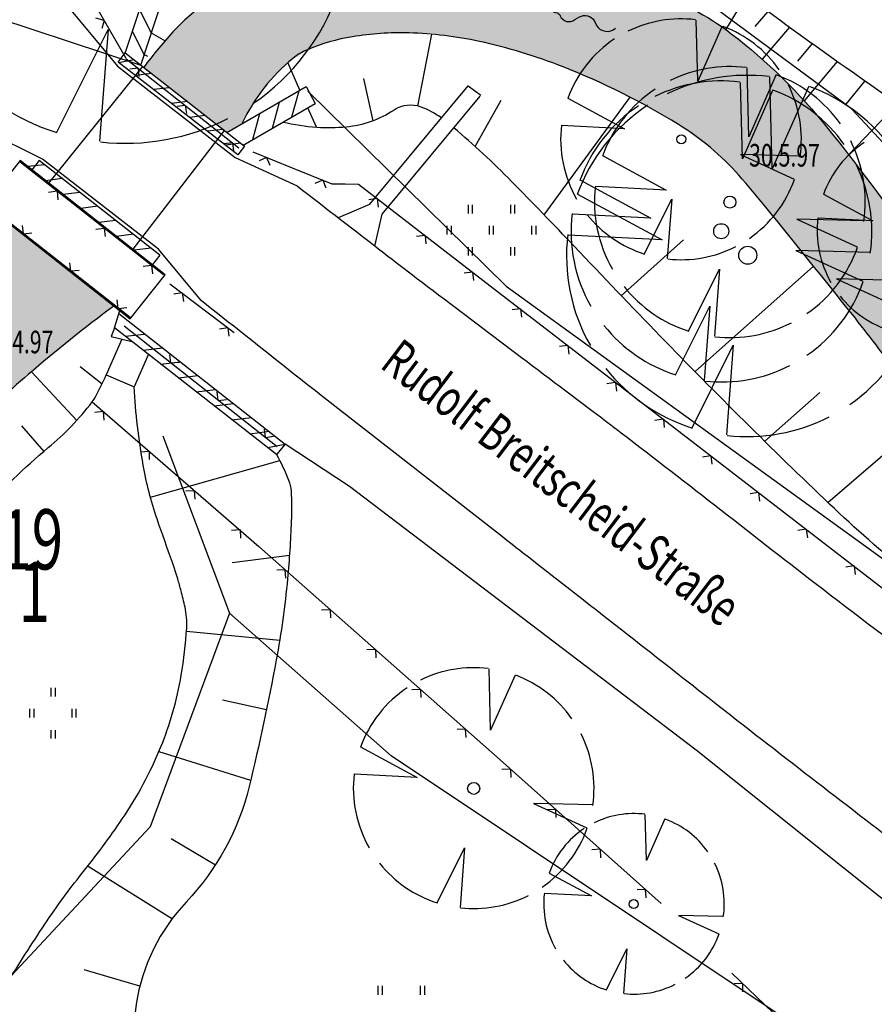
# Model space of a CAD drawing. Extents: x 4480033 to 4560359, y 5970728 to 6042347.
# Drawn here: x 4559265 to 4559293, y 6042161 to 6042194 of the extents above; entities that cross this region are included whole.
import ezdxf

# ---------------------------------------------------------------- set-up
doc = ezdxf.new("R2010")
doc.units = 0
doc.header["$MEASUREMENT"] = 0
for name, color, linetype in [('Boeschun', 9, 'Continuous'), ('Grenzen', 9, 'Continuous'), ('Gruen', 7, 'Continuous'), ('MaueZaun', 39, 'Continuous'), ('Polylini', 8, 'Continuous'), ('Schrafur', 9, 'Continuous'), ('Strasse', 7, 'Continuous'), ('Text', 9, 'Continuous'), ('Wege', 8, 'Continuous')]:
    doc.layers.add(name, color=color, linetype=linetype)
doc.styles.add('SPIRITTXTSTYLE1', font='ROMAN')

msp = doc.modelspace()

# ---------------------------------------------------------------- hatches: boundary and pattern name
at = {"layer": 'Polylini', "linetype": 'Continuous', "ltscale": 0.25}
for points in [[(4559325.319, 6042180.705), (4559324.748, 6042180.338), (4559322.803, 6042179.065), (4559322.045, 6042178.557), (4559320.881, 6042177.752), (4559319.819, 6042176.893), (4559318.084, 6042175.643), (4559317.116, 6042175.041), (4559316.702, 6042174.799), (4559316.1, 6042174.495), (4559314.139, 6042173.557), (4559312.998, 6042173.041), (4559311.42, 6042172.377), (4559310.678, 6042172.135), (4559309.795, 6042171.932), (4559308.889, 6042171.815), (4559307.912, 6042171.776), (4559306.944, 6042171.83), (4559305.991, 6042171.987), (4559304.772, 6042172.385), (4559304.037, 6042172.768), (4559303.389, 6042173.299), (4559302.772, 6042173.948), (4559302.194, 6042174.635), (4559301.569, 6042175.448), (4559300.553, 6042176.987), (4559300.006, 6042177.885), (4559298.327, 6042180.846), (4559296.772, 6042183.416), (4559296.287, 6042184.19), (4559295.616, 6042185.221), (4559294.241, 6042187.205), (4559293.108, 6042188.737), (4559292.467, 6042189.58), (4559291.78, 6042190.448), (4559290.991, 6042191.37), (4559290.272, 6042192.12), (4559289.6, 6042192.745), (4559288.569, 6042193.596), (4559288.381, 6042193.729), (4559287.287, 6042194.409), (4559286.686, 6042194.682), (4559285.881, 6042194.971), (4559284.928, 6042195.229), (4559284.303, 6042195.362), (4559282.725, 6042195.69), (4559281.506, 6042195.995), (4559281.194, 6042196.073), (4559280.655, 6042196.252), (4559279.92, 6042196.495), (4559279.194, 6042196.721), (4559278.928, 6042195.901), (4559277.936, 6042196.237), (4559278.03, 6042196.495), (4559276.662, 6042196.713), (4559275.295, 6042196.721), (4559275.022, 6042196.682), (4559274.483, 6042196.58), (4559273.725, 6042196.276), (4559272.795, 6042195.752), (4559271.897, 6042195.19), (4559271.241, 6042194.729), (4559270.733, 6042194.338), (4559270.077, 6042193.729), (4559269.748, 6042193.362), (4559269.053, 6042192.471), (4559271.803, 6042190.323), (4559272.303, 6042190.604), (4559273.03, 6042191.791), (4559273.756, 6042192.573), (4559274.483, 6042193.065), (4559275.217, 6042193.323), (4559275.975, 6042193.495), (4559276.912, 6042193.596), (4559277.858, 6042193.62), (4559278.623, 6042193.62), (4559279.03, 6042193.534), (4559280.194, 6042193.338), (4559281.608, 6042192.971), (4559282.975, 6042192.495), (4559284.936, 6042191.627), (4559285.209, 6042191.487), (4559286.811, 6042190.58), (4559287.881, 6042189.815), (4559288.819, 6042188.893), (4559289.717, 6042187.83), (4559291.162, 6042186.049), (4559291.303, 6042185.877), (4559292.592, 6042184.268), (4559294.147, 6042182.237), (4559295.366, 6042180.557), (4559296.553, 6042178.854), (4559296.834, 6042179.01), (4559298.1, 6042176.87), (4559299.373, 6042175.01), (4559300.467, 6042173.588), (4559301.717, 6042172.252), (4559302.975, 6042171.151), (4559303.545, 6042170.768), (4559304.162, 6042170.471), (4559305.553, 6042170.041), (4559306.17, 6042169.924), (4559307.139, 6042169.815), (4559308.1, 6042169.799), (4559309.373, 6042169.877), (4559310.631, 6042170.041), (4559312.811, 6042170.495), (4559314.944, 6042171.127), (4559316.248, 6042171.659), (4559317.483, 6042172.346), (4559318.428, 6042172.987), (4559320.186, 6042174.174), (4559322.061, 6042175.573), (4559323.225, 6042176.534), (4559324.405, 6042177.37), (4559325.248, 6042177.854), (4559326.475, 6042178.393), (4559326.991, 6042178.635)], [(4559264.194, 6042187.534), (4559263.717, 6042187.205), (4559263.592, 6042186.776), (4559263.397, 6042186.166), (4559263.327, 6042185.995), (4559262.17, 6042184.065), (4559260.577, 6042182.471), (4559259.577, 6042181.549), (4559259.147, 6042181.018), (4559258.397, 6042179.823), (4559258.17, 6042179.237), (4559257.858, 6042178.393), (4559257.35, 6042176.987), (4559256.858, 6042175.565), (4559256.389, 6042174.135), (4559255.912, 6042172.721), (4559255.405, 6042171.307), (4559254.873, 6042169.893), (4559254.334, 6042168.495), (4559253.795, 6042167.104), (4559253.256, 6042165.705), (4559252.741, 6042164.284), (4559252.248, 6042162.877), (4559251.787, 6042161.44), (4559251.342, 6042160.01), (4559251.061, 6042159.065), (4559250.936, 6042158.573), (4559250.858, 6042158.104), (4559250.795, 6042157.127), (4559250.725, 6042156.127), (4559250.639, 6042155.596), (4559250.522, 6042155.151), (4559250.186, 6042154.159), (4559249.983, 6042153.69), (4559249.522, 6042152.823), (4559249.209, 6042152.33), (4559248.717, 6042151.557), (4559248.139, 6042150.518), (4559248.155, 6042150.51), (4559247.287, 6042148.604), (4559246.866, 6042147.463), (4559246.358, 6042146.049), (4559245.85, 6042144.635), (4559245.366, 6042143.213), (4559244.881, 6042141.799), (4559244.428, 6042140.362), (4559243.975, 6042138.76), (4559243.506, 6042136.948), (4559243.037, 6042135.104), (4559242.53, 6042133.284), (4559242.045, 6042131.495), (4559241.53, 6042129.768), (4559241.186, 6042128.893), (4559240.795, 6042128.19), (4559239.967, 6042126.745), (4559239.319, 6042125.565), (4559238.569, 6042124.112), (4559238.037, 6042123.041), (4559237.061, 6042120.932), (4559236.506, 6042119.784), (4559235.889, 6042118.651), (4559235.334, 6042117.862), (4559234.897, 6042117.44), (4559234.623, 6042117.315), (4559234.42, 6042117.205), (4559234.248, 6042117.041), (4559233.967, 6042116.612), (4559233.709, 6042116.159), (4559232.498, 6042114.112), (4559231.717, 6042112.83), (4559230.912, 6042111.557), (4559230.108, 6042110.291), (4559229.334, 6042109.018), (4559228.553, 6042107.737), (4559227.819, 6042106.424), (4559227.123, 6042105.104), (4559226.452, 6042103.745), (4559225.741, 6042102.424), (4559225.053, 6042101.096), (4559224.358, 6042099.768), (4559223.702, 6042098.588), (4559222.889, 6042097.151), (4559222.131, 6042095.862), (4559221.225, 6042094.409), (4559220.787, 6042093.635), (4559220.42, 6042092.83), (4559220.194, 6042092.12), (4559219.819, 6042091.221), (4559219.147, 6042089.83), (4559218.514, 6042088.471), (4559217.881, 6042087.112), (4559217.287, 6042085.729), (4559216.655, 6042084.37), (4559216.061, 6042082.995), (4559215.444, 6042081.627), (4559214.842, 6042080.26), (4559214.28, 6042078.854), (4559213.506, 6042077.573), (4559212.655, 6042076.33), (4559211.998, 6042074.987), (4559211.452, 6042073.588), (4559211.358, 6042073.205), (4559211.217, 6042072.112), (4559211.209, 6042071.643), (4559211.17, 6042070.612), (4559211.069, 6042069.924), (4559210.881, 6042069.143), (4559210.334, 6042067.745), (4559209.725, 6042066.377), (4559208.998, 6042065.065), (4559208.334, 6042063.713), (4559207.748, 6042062.338), (4559207.452, 6042061.518), (4559206.952, 6042060.057), (4559206.725, 6042059.518), (4559206.514, 6042058.963), (4559206.084, 6042058.166), (4559205.366, 6042056.846), (4559204.639, 6042055.541), (4559203.889, 6042054.237), (4559203.139, 6042052.94), (4559202.397, 6042051.635), (4559201.686, 6042050.315), (4559200.944, 6042049.01), (4559200.217, 6042047.698), (4559199.467, 6042046.401), (4559198.733, 6042045.096), (4559197.991, 6042043.791), (4559197.248, 6042042.487), (4559196.498, 6042041.19), (4559195.702, 6042039.916), (4559194.858, 6042038.674), (4559194.022, 6042037.432), (4559193.264, 6042036.135), (4559192.459, 6042034.87), (4559191.748, 6042033.549), (4559191.03, 6042032.229), (4559190.303, 6042030.909), (4559189.631, 6042029.58), (4559188.912, 6042028.26), (4559188.217, 6042026.924), (4559187.436, 6042025.651), (4559186.678, 6042024.354), (4559185.944, 6042023.041), (4559185.202, 6042021.752), (4559184.452, 6042020.44), (4559183.709, 6042019.135), (4559182.967, 6042017.838), (4559182.162, 6042016.565), (4559181.436, 6042015.252), (4559180.631, 6042013.987), (4559179.819, 6042012.729), (4559178.998, 6042011.471), (4559178.194, 6042010.205), (4559177.342, 6042008.979), (4559176.514, 6042007.729), (4559175.702, 6042006.565), (4559174.842, 6042005.315), (4559176.311, 6042002.963), (4559176.717, 6042003.534), (4559177.584, 6042004.76), (4559178.436, 6042006.002), (4559179.264, 6042007.229), (4559179.998, 6042008.526), (4559180.756, 6042009.823), (4559181.467, 6042011.143), (4559182.272, 6042012.416), (4559183.03, 6042013.713), (4559183.78, 6042015.002), (4559184.53, 6042016.299), (4559185.272, 6042017.604), (4559185.983, 6042018.924), (4559186.772, 6042020.198), (4559187.498, 6042021.51), (4559188.256, 6042022.799), (4559188.983, 6042024.12), (4559189.709, 6042025.424), (4559190.42, 6042026.745), (4559191.17, 6042028.034), (4559191.866, 6042029.354), (4559192.577, 6042030.69), (4559193.342, 6042031.987), (4559194.1, 6042033.315), (4559194.905, 6042034.58), (4559195.795, 6042035.776), (4559196.717, 6042036.955), (4559197.584, 6042038.174), (4559198.397, 6042039.432), (4559199.139, 6042040.721), (4559199.858, 6042042.034), (4559200.553, 6042043.362), (4559201.241, 6042044.682), (4559201.928, 6042046.026), (4559202.616, 6042047.346), (4559203.303, 6042048.651), (4559203.991, 6042049.963), (4559204.709, 6042051.291), (4559205.42, 6042052.62), (4559206.131, 6042053.948), (4559206.858, 6042055.276), (4559207.592, 6042056.651), (4559208.295, 6042057.541), (4559208.678, 6042057.776), (4559209.389, 6042058.135), (4559209.748, 6042058.612), (4559209.952, 6042059.12), (4559210.162, 6042060.049), (4559210.577, 6042061.541), (4559211.131, 6042062.924), (4559211.686, 6042064.307), (4559212.303, 6042065.674), (4559212.967, 6042067.018), (4559213.608, 6042068.385), (4559214.17, 6042069.776), (4559214.491, 6042071.205), (4559214.6, 6042072.745), (4559214.866, 6042073.674), (4559215.116, 6042074.315), (4559215.405, 6042074.955), (4559215.819, 6042075.682), (4559216.116, 6042076.151), (4559216.647, 6042076.971), (4559217.069, 6042077.682), (4559217.366, 6042078.284), (4559217.85, 6042079.315), (4559217.967, 6042079.596), (4559218.483, 6042081.002), (4559218.944, 6042082.432), (4559219.319, 6042083.573), (4559219.452, 6042083.893), (4559219.733, 6042084.495), (4559220.186, 6042085.385), (4559220.584, 6042086.088), (4559220.928, 6042086.698), (4559221.678, 6042087.995), (4559222.53, 6042089.479), (4559223.155, 6042090.604), (4559223.53, 6042091.323), (4559223.522, 6042091.323), (4559224.545, 6042093.26), (4559225.256, 6042094.58), (4559226.241, 6042096.471), (4559226.248, 6042096.471), (4559227.467, 6042098.799), (4559228.045, 6042099.901), (4559228.748, 6042101.229), (4559228.881, 6042101.487), (4559230.28, 6042104.174), (4559230.85, 6042105.221), (4559231.631, 6042106.549), (4559232.389, 6042107.823), (4559233.162, 6042109.127), (4559233.928, 6042110.385), (4559234.694, 6042111.651), (4559235.467, 6042112.932), (4559236.248, 6042114.205), (4559237.014, 6042115.487), (4559237.811, 6042116.776), (4559238.577, 6042118.049), (4559239.327, 6042119.338), (4559240.139, 6042120.596), (4559240.881, 6042121.893), (4559241.647, 6042123.19), (4559242.327, 6042124.518), (4559243.116, 6042125.791), (4559243.78, 6042127.135), (4559244.561, 6042128.416), (4559245.155, 6042129.791), (4559245.405, 6042130.471), (4559246.1, 6042132.58), (4559246.522, 6042134.026), (4559246.866, 6042135.455), (4559247.178, 6042136.916), (4559247.303, 6042138.424), (4559247.428, 6042139.182), (4559247.936, 6042140.916), (4559248.483, 6042142.455), (4559249.162, 6042144.213), (4559250.092, 6042146.627), (4559250.866, 6042148.455), (4559251.577, 6042149.76), (4559252.358, 6042151.026), (4559253.022, 6042152.362), (4559253.67, 6042153.924), (4559253.889, 6042154.807), (4559253.944, 6042156.588), (4559254.162, 6042157.432), (4559254.506, 6042158.104), (4559255.381, 6042159.229), (4559255.498, 6042159.37), (4559256.061, 6042161.268), (4559256.03, 6042161.276), (4559256.6, 6042163.541), (4559257.217, 6042166.385), (4559257.811, 6042169.112), (4559258.03, 6042170.362), (4559258.647, 6042174.385), (4559258.998, 6042175.573), (4559259.155, 6042175.916), (4559259.381, 6042176.221), (4559260.983, 6042178.026), (4559263.209, 6042180.393), (4559264.178, 6042181.354), (4559265.287, 6042182.393), (4559268.045, 6042184.549)]]:
    msp.add_hatch(color=21, dxfattribs=at).paths.add_polyline_path(points, flags=0)

# ---------------------------------------------------------------- linework, layer by layer
at = {"layer": 'Boeschun', "color": 9, "linetype": 'Continuous', "ltscale": 0.25}
msp.add_line((4559262.811, 6042194.573, 5.669), (4559268.944, 6042192.549, 5.669), dxfattribs=at)
at = {"layer": 'Boeschun', "color": 9, "linetype": 'Continuous', "ltscale": 0.25, "elevation": 5.669}
for points in [[(4559279.748, 6042198.955, -0.035143), (4559284.17, 6042197.995, -0.082612), (4559285.787, 6042197.213, -0.004795), (4559289.983, 6042194.198, 0.00627), (4559293.202, 6042191.901, 0.002838), (4559294.467, 6042191.018, -0.007713), (4559294.936, 6042190.69, -0.072804), (4559295.467, 6042190.166, -0.005874), (4559300.959, 6042182.807, -0.015677), (4559303.397, 6042179.213, 0.026776), (4559304.873, 6042177.143, 0.096717), (4559305.998, 6042176.182, 0.074047), (4559307.811, 6042175.495, 0.066346), (4559309.967, 6042175.307, 0.087535), (4559311.577, 6042175.682, 0.00249), (4559313.491, 6042176.495, 0.001916), (4559315.975, 6042177.58, 0.001127), (4559320.241, 6042179.471, 0.011977), (4559320.631, 6042179.659, 0.057467), (4559321.467, 6042180.213, -0.031793), (4559322.92, 6042181.284, -0.002199), (4559324.202, 6042182.088)], [(4559278.022, 6042196.495, 0.073483), (4559275.295, 6042196.721, 0.107998), (4559273.725, 6042196.276, 0.022185), (4559271.897, 6042195.19, 0.029644), (4559270.616, 6042194.237, 0.029749), (4559270.077, 6042193.729, 0.028677), (4559269.037, 6042192.471), (4559269.037, 6042192.471)], [(4559279.194, 6042196.745, 0.007673), (4559280.655, 6042196.252, 0.011776), (4559281.506, 6042195.995, 0.021244), (4559283.959, 6042195.432, -0.027191), (4559285.881, 6042194.971, -0.090588), (4559288.569, 6042193.596, -0.060745), (4559291.78, 6042190.448, -0.014249), (4559294.389, 6042186.987, -0.014385), (4559296.772, 6042183.416, -0.014585), (4559299.077, 6042179.518, 0.017614), (4559300.991, 6042176.291, 0.025786), (4559302.194, 6042174.635, 0.029395), (4559303.389, 6042173.299, 0.097118), (4559304.772, 6042172.385, 0.071781), (4559306.944, 6042171.83, 0.046317), (4559308.889, 6042171.815, 0.049787), (4559310.678, 6042172.135, 0.032362), (4559312.155, 6042172.666, 0.011697), (4559316.1, 6042174.495, 0.035511), (4559318.084, 6042175.643, 0.02331), (4559320.881, 6042177.752)], [(4559296.561, 6042178.854, 0.007086), (4559294.147, 6042182.237, 0.009567), (4559292.592, 6042184.268, 0.002964), (4559289.717, 6042187.83, 0.009677), (4559288.819, 6042188.893, 0.074094), (4559286.811, 6042190.58, 0.045018), (4559282.975, 6042192.495, 0.038804), (4559280.194, 6042193.338, 0.047858), (4559277.858, 6042193.62, 0.047218), (4559275.975, 6042193.495, 0.05793), (4559274.483, 6042193.065, 0.07276), (4559273.998, 6042192.776, 0.111025), (4559272.311, 6042190.62), (4559272.311, 6042190.62)], [(4559278.936, 6042190.799, 0.063805), (4559278.256, 6042191.159, 0.240551), (4559277.358, 6042191.057, -0.124178), (4559275.764, 6042190.495, -0.040792), (4559274.795, 6042190.479, -0.038871), (4559273.662, 6042190.651), (4559273.662, 6042190.651)], [(4559298.733, 6042174.862, -0.042997), (4559294.889, 6042175.448, -0.110319), (4559294.498, 6042175.643, -0.021579), (4559291.834, 6042177.971, -0.009635), (4559286.209, 6042183.549, -0.003383), (4559283.35, 6042186.534, 0.004659), (4559281.264, 6042188.69, 0.024254), (4559279.342, 6042190.471)], [(4559268.045, 6042184.549, 0.018053), (4559265.202, 6042182.276, 0.023964), (4559263.209, 6042180.393, 0.012184), (4559259.381, 6042176.221, 0.09359), (4559258.998, 6042175.573, 0.057545), (4559258.436, 6042173.159, -0.025243), (4559257.498, 6042167.588, -0.004687), (4559256.061, 6042161.268, -0.020471)], [(4559256.881, 6042158.659, 0.014181), (4559258.03, 6042161.401, 0.008797), (4559259.694, 6042165.909, 0.126853), (4559260.03, 6042170.018, -0.158889), (4559260.506, 6042173.315, -0.039928), (4559261.6, 6042175.135, -0.026118), (4559263.616, 6042177.666, -0.038875), (4559265.866, 6042179.846, 0.05807), (4559267.327, 6042181.362, 0.04073), (4559267.452, 6042181.557, 0.012193), (4559267.795, 6042182.26), (4559267.795, 6042182.26)], [(4559263.991, 6042160.901, -0.022668), (4559264.248, 6042161.604, -0.03864), (4559264.467, 6042162.01, -0.007487), (4559265.756, 6042164.018, -0.021928), (4559266.983, 6042165.698, 0.020293), (4559268.327, 6042167.51, 0.05134), (4559269.6, 6042169.885, 0.055317), (4559270.287, 6042172.284, 0.029152), (4559270.467, 6042173.854, 0.066577), (4559270.412, 6042174.549, 0.007554), (4559270.28, 6042175.088, 0.010197), (4559270.17, 6042175.487, 0.016595), (4559269.998, 6042176.026, -0.006056), (4559269.483, 6042177.479, -0.038508), (4559269.022, 6042179.268, -0.027239), (4559268.717, 6042181.862), (4559268.717, 6042181.862)], [(4559273.452, 6042179.62, -0.032291), (4559273.85, 6042178.768, -0.080281), (4559273.936, 6042178.401, -0.024953), (4559273.944, 6042177.401, -0.013071), (4559273.819, 6042175.487, -0.022592), (4559273.444, 6042172.799, -0.014188), (4559272.545, 6042168.588, -0.130035), (4559270.452, 6042164.752, 0.151186), (4559268.787, 6042161.362, 0.102976), (4559268.858, 6042159.838, -0.092497), (4559268.983, 6042158.143, -0.08728), (4559267.858, 6042154.377, -0.062225), (4559264.811, 6042149.799, -0.057559), (4559262.647, 6042147.807, 0.065392), (4559260.772, 6042146.026, 0.059376), (4559259.35, 6042143.768, 0.074517), (4559258.741, 6042141.737, 0.255764), (4559259.452, 6042139.823, -0.296693), (4559259.944, 6042138.096, -0.061993), (4559258.897, 6042135.752, 0.039482), (4559257.092, 6042132.166, 0.010988), (4559256.577, 6042130.807, 0.008745), (4559255.998, 6042129.08), (4559255.998, 6042129.08)]]:
    msp.add_lwpolyline(points, format="xyb", dxfattribs=at)
at = {"layer": 'Grenzen', "color": 9, "linetype": 'Continuous'}
for p, q in [((4559292.561, 6042191.096, -51069.839), (4559281.631, 6042199.19, -51069.839)), ((4559281.084, 6042185.213, -51069.839), (4559274.491, 6042191.69, -51069.839)), ((4559305.772, 6042176.963, -51069.839), (4559292.561, 6042191.096, -51069.839)), ((4559281.084, 6042185.213, -51069.839), (4559317.928, 6042158.549, -51069.839)), ((4559269.67, 6042180.237, -51069.839), (4559271.889, 6042174.346, -51069.839)), ((4559271.889, 6042174.346, -51069.839), (4559269.256, 6042167.245, -51069.839)), ((4559277.264, 6042169.612, -51069.839), (4559271.889, 6042174.346, -51069.839)), ((4559291.811, 6042159.909, -51069.839), (4559277.264, 6042169.612, -51069.839)), ((4559269.256, 6042167.245, -51069.839), (4559263.889, 6042161.51, -51069.839))]:
    msp.add_line(p, q, dxfattribs=at)
at = {"layer": 'Gruen', "color": 3, "linetype": 'Continuous', "ltscale": 0.25}
for p, q in [((4559287.452, 6042192.018, 5.669), (4559287.405, 6042194.049, 5.669)), ((4559266.139, 6042190.307, 5.669), (4559267.858, 6042193.737, 5.669)), ((4559267.858, 6042193.737, 5.669), (4559267.569, 6042190.026, 5.669)), ((4559288.264, 6042193.846, 5.669), (4559287.452, 6042192.018, 5.669)), ((4559289.147, 6042190.174, 5.669), (4559289.092, 6042192.463, 5.669)), ((4559288.936, 6042189.44, 5.669), (4559288.873, 6042191.979, 5.669)), ((4559290.061, 6042192.237, 5.669), (4559289.147, 6042190.174, 5.669)), ((4559289.928, 6042189.112, 5.669), (4559289.85, 6042192.159, 5.669)), ((4559289.952, 6042191.729, 5.669), (4559288.936, 6042189.44, 5.669)), ((4559291.147, 6042191.854, 5.669), (4559289.928, 6042189.112, 5.669)), ((4559283.131, 6042191.455, 5.669), (4559285.014, 6042190.44, 5.669)), ((4559285.014, 6042190.44, 5.669), (4559282.928, 6042190.541, 5.669)), ((4559284.287, 6042189.549, 5.669), (4559286.405, 6042188.401, 5.669)), ((4559288.873, 6042189.58, 5.669), (4559290.655, 6042188.768, 5.669)), ((4559290.858, 6042189.526, 5.669), (4559288.873, 6042189.58, 5.669)), ((4559283.537, 6042188.745, 5.669), (4559285.889, 6042187.471, 5.669)), ((4559286.405, 6042188.401, 5.669), (4559284.061, 6042188.518, 5.669)), ((4559283.452, 6042188.268, 5.669), (4559286.272, 6042186.745, 5.669)), ((4559285.678, 6042186.276, 5.669), (4559286.592, 6042188.104, 5.669)), ((4559286.592, 6042188.104, 5.669), (4559286.436, 6042186.127, 5.669)), ((4559291.631, 6042188.268, 5.669), (4559293.272, 6042187.377, 5.669)), ((4559279.819, 6042187.916, 5.669), (4559279.819, 6042187.627, 5.669)), ((4559279.959, 6042187.916, 5.669), (4559279.959, 6042187.627, 5.669)), ((4559281.225, 6042187.916, 5.669), (4559281.225, 6042187.627, 5.669)), ((4559281.366, 6042187.916, 5.669), (4559281.366, 6042187.627, 5.669)), ((4559285.889, 6042187.471, 5.669), (4559283.287, 6042187.596, 5.669)), ((4559290.748, 6042187.432, 5.669), (4559292.748, 6042186.518, 5.669)), ((4559292.975, 6042187.377, 5.669), (4559290.748, 6042187.432, 5.669)), ((4559293.272, 6042187.377, 5.669), (4559291.452, 6042187.463, 5.669)), ((4559279.116, 6042187.213, 5.669), (4559279.116, 6042186.924, 5.669)), ((4559279.256, 6042187.213, 5.669), (4559279.256, 6042186.924, 5.669)), ((4559280.522, 6042187.213, 5.669), (4559280.522, 6042186.924, 5.669)), ((4559280.655, 6042187.213, 5.669), (4559280.655, 6042186.924, 5.669)), ((4559281.928, 6042187.213, 5.669), (4559281.928, 6042186.924, 5.669)), ((4559282.069, 6042187.213, 5.669), (4559282.069, 6042186.924, 5.669)), ((4559286.272, 6042186.745, 5.669), (4559283.147, 6042186.901, 5.669)), ((4559279.819, 6042186.502, 5.669), (4559279.819, 6042186.229, 5.669)), ((4559279.959, 6042186.502, 5.669), (4559279.959, 6042186.229, 5.669)), ((4559281.225, 6042186.502, 5.669), (4559281.225, 6042186.229, 5.669)), ((4559281.366, 6042186.502, 5.669), (4559281.366, 6042186.229, 5.669)), ((4559290.717, 6042186.393, 5.669), (4559292.936, 6042185.377, 5.669)), ((4559293.194, 6042186.33, 5.669), (4559290.717, 6042186.393, 5.669)), ((4559287.147, 6042183.721, 5.669), (4559288.178, 6042185.776, 5.669)), ((4559288.178, 6042185.776, 5.669), (4559288.006, 6042183.549, 5.669)), ((4559292.061, 6042185.455, 5.669), (4559294.733, 6042184.229, 5.669)), ((4559295.037, 6042185.377, 5.669), (4559292.061, 6042185.455, 5.669)), ((4559286.717, 6042182.26, 5.669), (4559287.858, 6042184.549, 5.669)), ((4559287.858, 6042184.549, 5.669), (4559287.67, 6042182.073, 5.669)), ((4559287.264, 6042180.502, 5.669), (4559288.631, 6042183.245, 5.669)), ((4559288.631, 6042183.245, 5.669), (4559288.405, 6042180.268, 5.669)), ((4559280.569, 6042170.463, 5.669), (4559280.522, 6042172.495, 5.669)), ((4559281.381, 6042172.291, 5.669), (4559280.569, 6042170.463, 5.669)), ((4559265.952, 6042171.87, 5.669), (4559265.952, 6042171.58, 5.669)), ((4559266.092, 6042171.87, 5.669), (4559266.092, 6042171.58, 5.669)), ((4559265.248, 6042171.166, 5.669), (4559265.248, 6042170.885, 5.669)), ((4559265.389, 6042171.166, 5.669), (4559265.389, 6042170.885, 5.669)), ((4559266.647, 6042171.166, 5.669), (4559266.647, 6042170.885, 5.669)), ((4559266.787, 6042171.166, 5.669), (4559266.787, 6042170.885, 5.669)), ((4559265.952, 6042170.463, 5.669), (4559265.952, 6042170.182, 5.669)), ((4559266.092, 6042170.463, 5.669), (4559266.092, 6042170.182, 5.669)), ((4559276.248, 6042169.909, 5.669), (4559278.131, 6042168.893, 5.669)), ((4559278.131, 6042168.893, 5.669), (4559276.045, 6042168.995, 5.669)), ((4559281.991, 6042168.026, 5.669), (4559283.772, 6042167.213, 5.669)), ((4559283.975, 6042167.979, 5.669), (4559281.991, 6042168.026, 5.669)), ((4559285.748, 6042166.135, 5.669), (4559285.709, 6042167.659, 5.669)), ((4559286.358, 6042167.51, 5.669), (4559285.748, 6042166.135, 5.669)), ((4559278.787, 6042164.729, 5.669), (4559279.702, 6042166.557, 5.669)), ((4559279.702, 6042166.557, 5.669), (4559279.553, 6042164.573, 5.669)), ((4559282.514, 6042165.713, 5.669), (4559283.92, 6042164.955, 5.669)), ((4559283.92, 6042164.955, 5.669), (4559282.358, 6042165.034, 5.669)), ((4559286.819, 6042164.307, 5.669), (4559288.155, 6042163.698, 5.669)), ((4559288.303, 6042164.268, 5.669), (4559286.819, 6042164.307, 5.669)), ((4559284.42, 6042161.83, 5.669), (4559285.1, 6042163.198, 5.669)), ((4559285.1, 6042163.198, 5.669), (4559284.991, 6042161.713, 5.669)), ((4559276.819, 6042161.963, 5.669), (4559276.819, 6042161.674, 5.669)), ((4559276.959, 6042161.963, 5.669), (4559276.959, 6042161.674, 5.669)), ((4559278.225, 6042161.963, 5.669), (4559278.225, 6042161.674, 5.669)), ((4559278.366, 6042161.963, 5.669), (4559278.366, 6042161.674, 5.669))]:
    msp.add_line(p, q, dxfattribs=at)
for centre, radius in [((4559286.905, 6042190.088, 5.669), 0.15), ((4559288.522, 6042188.002, 5.669), 0.2), ((4559288.233, 6042187.034, 5.669), 0.25), ((4559289.116, 6042186.237, 5.669), 0.3), ((4559280.006, 6042168.526, 5.669), 0.2), ((4559285.327, 6042164.682, 5.669), 0.15)]:
    msp.add_circle(centre, radius, dxfattribs=at)
for centre, radius, start, end in [((4559268.428, 6042197.455, 5.669), 7.5, 304.647, 340.5749), ((4559286.897, 6042190.088, 5.669), 4, 83.009, 116.244), ((4559286.897, 6042190.088, 5.669), 4, 35.2338, 69.5614), ((4559286.897, 6042190.088, 5.669), 4, 123.4747, 160.1479), ((4559268.428, 6042197.455, 5.669), 7.5, 218.5911, 252.3406), ((4559288.522, 6042188.002, 5.669), 4.5, 83.009, 116.244), ((4559288.241, 6042187.026, 5.669), 5, 83.009, 116.244), ((4559289.092, 6042186.213, 5.669), 6, 83.009, 116.244), ((4559288.522, 6042188.002, 5.669), 4.5, 35.2338, 69.5614), ((4559288.522, 6042188.002, 5.669), 4.5, 123.4747, 160.1479), ((4559288.241, 6042187.026, 5.669), 5, 35.2338, 69.5614), ((4559286.897, 6042190.088, 5.669), 4, 351.6993, 386.8127), ((4559289.092, 6042186.213, 5.669), 6, 35.2338, 69.5614), ((4559289.092, 6042186.213, 5.669), 6, 123.4747, 160.1479), ((4559288.241, 6042187.026, 5.669), 5, 123.4747, 160.1479), ((4559268.428, 6042197.455, 5.669), 7.5, 263.68, 297.0357), ((4559286.897, 6042190.088, 5.669), 4, 173.194, 209.7602), ((4559288.522, 6042188.002, 5.669), 4.5, 351.6993, 386.8127), ((4559294.92, 6042187.065, 5.669), 3.5, 123.4747, 160.1479), ((4559288.241, 6042187.026, 5.669), 5, 351.6993, 386.8127), ((4559286.897, 6042190.088, 5.669), 4, 304.647, 340.5749), ((4559288.522, 6042188.002, 5.669), 4.5, 173.194, 209.7602), ((4559288.241, 6042187.026, 5.669), 5, 173.194, 209.7602), ((4559286.897, 6042190.088, 5.669), 4, 218.5911, 252.3406), ((4559294.92, 6042187.065, 5.669), 3.5, 173.194, 209.7602), ((4559289.092, 6042186.213, 5.669), 6, 173.194, 209.7602), ((4559286.897, 6042190.088, 5.669), 4, 263.68, 297.0357), ((4559288.522, 6042188.002, 5.669), 4.5, 304.647, 340.5749), ((4559288.522, 6042188.002, 5.669), 4.5, 218.5911, 252.3406), ((4559288.241, 6042187.026, 5.669), 5, 304.647, 340.5749), ((4559294.92, 6042187.065, 5.669), 3.5, 218.5911, 252.3406), ((4559289.092, 6042186.213, 5.669), 6, 304.647, 340.5749), ((4559288.241, 6042187.026, 5.669), 5, 218.5911, 252.3406), ((4559288.522, 6042188.002, 5.669), 4.5, 263.68, 297.0357), ((4559288.241, 6042187.026, 5.669), 5, 263.68, 297.0357), ((4559289.092, 6042186.213, 5.669), 6, 218.5911, 252.3406), ((4559289.092, 6042186.213, 5.669), 6, 263.68, 297.0357), ((4559280.006, 6042168.534, 5.669), 4, 83.009, 116.244), ((4559280.006, 6042168.534, 5.669), 4, 35.2338, 69.5614), ((4559280.006, 6042168.534, 5.669), 4, 123.4747, 160.1479), ((4559280.006, 6042168.534, 5.669), 4, 351.6993, 386.8127), ((4559280.006, 6042168.534, 5.669), 4, 173.194, 209.7602), ((4559285.334, 6042164.69, 5.669), 3, 83.009, 116.244), ((4559285.334, 6042164.69, 5.669), 3, 35.2338, 69.5614), ((4559280.006, 6042168.534, 5.669), 4, 304.647, 340.5749), ((4559285.334, 6042164.69, 5.669), 3, 123.4747, 160.1479), ((4559280.006, 6042168.534, 5.669), 4, 218.5911, 252.3406), ((4559285.334, 6042164.69, 5.669), 3, 351.6993, 386.8127), ((4559280.006, 6042168.534, 5.669), 4, 263.68, 297.0357), ((4559285.334, 6042164.69, 5.669), 3, 173.194, 209.7602), ((4559285.334, 6042164.69, 5.669), 3, 304.647, 340.5749), ((4559285.334, 6042164.69, 5.669), 3, 218.5911, 252.3406), ((4559285.334, 6042164.69, 5.669), 3, 263.68, 297.0357)]:
    msp.add_arc(centre, radius, start, end, dxfattribs=at)
at = {"layer": 'MaueZaun', "color": 8, "linetype": 'Continuous', "ltscale": 0.25}
for p, q in [((4559266.467, 6042196.205, 5.669), (4559268.444, 6042192.784, 5.669)), ((4559267.725, 6042194.034, 5.669), (4559267.452, 6042194.112, 5.669)), ((4559267.725, 6042194.034, 5.669), (4559267.647, 6042193.768, 5.669)), ((4559268.186, 6042192.651, 5.669), (4559268.42, 6042192.955, 5.669)), ((4559268.42, 6042192.955, 5.669), (4559272.389, 6042189.862, 5.669)), ((4559272.17, 6042189.573, 5.669), (4559268.186, 6042192.651, 5.669)), ((4559265.889, 6042188.627, 5.669), (4559269.006, 6042192.502, 5.669)), ((4559268.85, 6042192.448, 5.669), (4559268.577, 6042192.416, 5.669)), ((4559268.85, 6042192.448, 5.669), (4559268.881, 6042192.174, 5.669)), ((4559270.42, 6042191.213, 5.669), (4559270.147, 6042191.182, 5.669)), ((4559270.42, 6042191.213, 5.669), (4559270.459, 6042190.94, 5.669)), ((4559271.709, 6042190.385, 5.669), (4559268.678, 6042186.44, 5.669)), ((4559271.991, 6042189.971, 5.669), (4559271.717, 6042189.94, 5.669)), ((4559271.991, 6042189.971, 5.669), (4559272.022, 6042189.698, 5.669)), ((4559272.389, 6042189.862, 5.669), (4559272.17, 6042189.573, 5.669)), ((4559265.561, 6042189.385, 5.669), (4559265.319, 6042189.073, 5.669)), ((4559269.577, 6042186.237, 5.669), (4559265.561, 6042189.385, 5.669)), ((4559273.123, 6042189.487, 5.669), (4559272.873, 6042189.377, 5.669)), ((4559273.123, 6042189.487, 5.669), (4559273.233, 6042189.229, 5.669)), ((4559274.991, 6042188.729, 5.669), (4559274.725, 6042188.62, 5.669)), ((4559274.991, 6042188.729, 5.669), (4559275.092, 6042188.471, 5.669)), ((4559266.162, 6042188.362, 5.669), (4559265.873, 6042188.323, 5.669)), ((4559266.162, 6042188.362, 5.669), (4559266.186, 6042188.08, 5.669)), ((4559276.803, 6042188.12, 5.669), (4559276.522, 6042188.08, 5.669)), ((4559276.803, 6042188.12, 5.669), (4559276.834, 6042187.838, 5.669)), ((4559265.045, 6042186.948, 5.669), (4559265.014, 6042187.221, 5.669)), ((4559267.725, 6042187.127, 5.669), (4559267.452, 6042187.096, 5.669)), ((4559267.725, 6042187.127, 5.669), (4559267.756, 6042186.854, 5.669)), ((4559265.045, 6042186.948, 5.669), (4559265.319, 6042186.979, 5.669)), ((4559278.389, 6042186.893, 5.669), (4559278.108, 6042186.862, 5.669)), ((4559278.389, 6042186.893, 5.669), (4559278.42, 6042186.62, 5.669)), ((4559269.577, 6042186.237, 5.669), (4559269.327, 6042185.924, 5.669)), ((4559266.616, 6042185.713, 5.669), (4559266.584, 6042185.987, 5.669)), ((4559269.303, 6042185.893, 5.669), (4559269.022, 6042185.862, 5.669)), ((4559269.303, 6042185.893, 5.669), (4559269.334, 6042185.62, 5.669)), ((4559266.616, 6042185.713, 5.669), (4559266.889, 6042185.745, 5.669)), ((4559279.967, 6042185.674, 5.669), (4559279.686, 6042185.643, 5.669)), ((4559279.967, 6042185.674, 5.669), (4559279.998, 6042185.401, 5.669)), ((4559270.319, 6042184.987, 5.669), (4559270.037, 6042184.948, 5.669)), ((4559270.319, 6042184.987, 5.669), (4559270.358, 6042184.705, 5.669)), ((4559268.194, 6042184.471, 5.669), (4559268.162, 6042184.752, 5.669)), ((4559268.194, 6042184.471, 5.669), (4559268.475, 6042184.502, 5.669)), ((4559281.561, 6042184.455, 5.669), (4559281.28, 6042184.424, 5.669)), ((4559281.561, 6042184.455, 5.669), (4559281.592, 6042184.182, 5.669)), ((4559268.069, 6042183.823, 5.669), (4559268.241, 6042184.401, 5.669)), ((4559268.209, 6042184.299, 5.669), (4559273.741, 6042179.963, 5.669)), ((4559268.069, 6042183.823, 5.669), (4559267.952, 6042183.534, 5.669)), ((4559273.452, 6042179.62, 5.669), (4559268.069, 6042183.823, 5.669)), ((4559271.834, 6042183.823, 5.669), (4559271.561, 6042183.784, 5.669)), ((4559271.834, 6042183.823, 5.669), (4559271.873, 6042183.549, 5.669)), ((4559283.131, 6042183.237, 5.669), (4559282.858, 6042183.205, 5.669)), ((4559283.131, 6042183.237, 5.669), (4559283.17, 6042182.955, 5.669)), ((4559269.936, 6042182.659, 5.669), (4559269.905, 6042182.932, 5.669)), ((4559269.936, 6042182.659, 5.669), (4559270.217, 6042182.69, 5.669)), ((4559267.795, 6042182.26, 5.669), (4559268.717, 6042181.862, 5.669)), ((4559284.725, 6042182.01, 5.669), (4559284.436, 6042181.963, 5.669)), ((4559284.725, 6042182.01, 5.669), (4559284.756, 6042181.721, 5.669)), ((4559271.514, 6042181.416, 5.669), (4559271.483, 6042181.698, 5.669)), ((4559271.514, 6042181.416, 5.669), (4559271.795, 6042181.448, 5.669)), ((4559267.694, 6042181.041, 5.669), (4559267.412, 6042181.018, 5.669)), ((4559267.694, 6042181.041, 5.669), (4559267.709, 6042180.76, 5.669)), ((4559286.311, 6042180.791, 5.669), (4559286.03, 6042180.752, 5.669)), ((4559286.311, 6042180.791, 5.669), (4559286.342, 6042180.51, 5.669)), ((4559273.084, 6042180.182, 5.669), (4559273.053, 6042180.463, 5.669)), ((4559273.084, 6042180.182, 5.669), (4559273.358, 6042180.221, 5.669)), ((4559273.741, 6042179.963, 5.669), (4559273.452, 6042179.62, 5.669)), ((4559269.217, 6042179.721, 5.669), (4559268.928, 6042179.698, 5.669)), ((4559269.217, 6042179.721, 5.669), (4559269.225, 6042179.448, 5.669)), ((4559287.889, 6042179.573, 5.669), (4559287.608, 6042179.534, 5.669)), ((4559287.889, 6042179.573, 5.669), (4559287.92, 6042179.291, 5.669)), ((4559270.717, 6042178.416, 5.669), (4559270.444, 6042178.401, 5.669)), ((4559270.717, 6042178.416, 5.669), (4559270.741, 6042178.135, 5.669)), ((4559289.475, 6042178.354, 5.669), (4559289.194, 6042178.307, 5.669)), ((4559289.475, 6042178.354, 5.669), (4559289.506, 6042178.065, 5.669)), ((4559272.241, 6042177.112, 5.669), (4559271.959, 6042177.088, 5.669)), ((4559272.241, 6042177.112, 5.669), (4559272.256, 6042176.838, 5.669)), ((4559291.061, 6042177.135, 5.669), (4559290.78, 6042177.088, 5.669)), ((4559291.061, 6042177.135, 5.669), (4559291.1, 6042176.846, 5.669)), ((4559273.733, 6042175.784, 5.669), (4559273.459, 6042175.776, 5.669)), ((4559273.733, 6042175.784, 5.669), (4559273.756, 6042175.51, 5.669)), ((4559292.655, 6042175.916, 5.669), (4559292.373, 6042175.877, 5.669)), ((4559292.655, 6042175.916, 5.669), (4559292.686, 6042175.635, 5.669)), ((4559275.233, 6042174.463, 5.669), (4559274.952, 6042174.448, 5.669)), ((4559275.233, 6042174.463, 5.669), (4559275.248, 6042174.19, 5.669)), ((4559276.741, 6042173.143, 5.669), (4559276.459, 6042173.127, 5.669)), ((4559276.741, 6042173.143, 5.669), (4559276.756, 6042172.862, 5.669)), ((4559278.233, 6042171.815, 5.669), (4559277.952, 6042171.799, 5.669)), ((4559278.233, 6042171.815, 5.669), (4559278.248, 6042171.541, 5.669)), ((4559279.725, 6042170.495, 5.669), (4559279.452, 6042170.479, 5.669)), ((4559279.725, 6042170.495, 5.669), (4559279.748, 6042170.213, 5.669)), ((4559281.225, 6042169.166, 5.669), (4559280.944, 6042169.151, 5.669)), ((4559281.225, 6042169.166, 5.669), (4559281.241, 6042168.893, 5.669)), ((4559282.725, 6042167.83, 5.669), (4559282.452, 6042167.815, 5.669)), ((4559282.725, 6042167.83, 5.669), (4559282.741, 6042167.557, 5.669)), ((4559284.209, 6042166.502, 5.669), (4559283.928, 6042166.487, 5.669)), ((4559284.209, 6042166.502, 5.669), (4559284.225, 6042166.221, 5.669)), ((4559285.709, 6042165.166, 5.669), (4559285.436, 6042165.151, 5.669)), ((4559285.709, 6042165.166, 5.669), (4559285.725, 6042164.893, 5.669)), ((4559288.936, 6042162.049, 5.669), (4559288.662, 6042162.034, 5.669)), ((4559288.936, 6042162.049, 5.669), (4559288.944, 6042161.768, 5.669))]:
    msp.add_line(p, q, dxfattribs=at)
at = {"layer": 'MaueZaun', "color": 8, "linetype": 'Continuous', "ltscale": 0.25, "elevation": 5.669}
for points in [[(4559268.428, 6042192.948), (4559269.342, 6042195.729)], [(4559268.944, 6042192.549), (4559269.92, 6042195.534)], [(4559268.452, 6042192.76), (4559272.202, 6042189.807)], [(4559271.803, 6042190.315), (4559274.436, 6042191.838)], [(4559274.436, 6042191.838), (4559274.733, 6042191.276)], [(4559272.342, 6042189.893), (4559274.733, 6042191.276)], [(4559269.702, 6042185.588), (4559264.928, 6042189.323)], [(4559268.584, 6042184.166), (4559263.819, 6042187.909)], [(4559269.912, 6042185.291), (4559272.045, 6042183.666)], [(4559273.475, 6042179.87), (4559268.389, 6042183.877)], [(4559267.952, 6042183.534), (4559268.647, 6042183.37)], [(4559268.311, 6042183.448), (4559267.795, 6042182.26)], [(4559269.194, 6042182.955), (4559268.717, 6042181.862)], [(4559267.327, 6042181.362), (4559272.866, 6042176.557), (4559280.889, 6042169.471), (4559286.233, 6042164.705)], [(4559288.584, 6042162.393), (4559292.405, 6042158.721)]]:
    msp.add_lwpolyline(points, dxfattribs=at)
at = {"layer": 'MaueZaun', "color": 9, "linetype": 'Continuous', "ltscale": 0.25, "elevation": 5.669}
msp.add_lwpolyline([(4559282.655, 6042194.315), (4559282.787, 6042194.284, -0.236068), (4559282.881, 6042194.19, 0.5), (4559283.366, 6042194.065), (4559283.366, 6042194.065), (4559283.522, 6042194.151, -0.414214), (4559284.006, 6042194.034), (4559284.006, 6042194.034), (4559284.092, 6042193.87, 0.473879), (4559284.717, 6042193.776)], format="xyb", dxfattribs=at)
at = {"layer": 'MaueZaun', "color": 8, "linetype": 'Continuous', "ltscale": 0.25, "elevation": 5.669}
msp.add_lwpolyline([(4559272.67, 6042189.674), (4559273.975, 6042189.143), (4559275.295, 6042188.604), (4559275.733, 6042188.604), (4559276.178, 6042188.596), (4559280.553, 6042185.221), (4559284.928, 6042181.854, 0.000197), (4559284.936, 6042181.846), (4559284.936, 6042181.846), (4559295.662, 6042173.588, 0.000299), (4559306.053, 6042165.604, 0.179033), (4559306.069, 6042165.612, 0.09017), (4559306.092, 6042165.612, 0.000776), (4559308.256, 6042166.76, 0.000068), (4559314.241, 6042169.995, -0.000398), (4559315.256, 6042170.541, -0.00083), (4559316.014, 6042170.94, 0.000404), (4559317.577, 6042171.784, 0.008305), (4559321.834, 6042174.151, -0.009976)], format="xyb", dxfattribs=at)
at = {"layer": 'Schrafur', "color": 9, "linetype": 'Continuous', "ltscale": 0.25}
for p, q in [((4559289.069, 6042194.862, 5.669), (4559288.381, 6042193.729, 5.669)), ((4559269.287, 6042193.62, 5.669), (4559268.905, 6042194.393, 5.669)), ((4559289.78, 6042194.338, 5.669), (4559289.35, 6042193.83, 5.669)), ((4559269.053, 6042192.909, 5.669), (4559268.67, 6042193.674, 5.669)), ((4559269.287, 6042193.62, 5.669), (4559269.756, 6042193.362, 5.669)), ((4559290.498, 6042193.815, 5.669), (4559289.6, 6042192.745, 5.669)), ((4559278.155, 6042191.19, 5.669), (4559278.616, 6042193.58, 5.669)), ((4559291.256, 6042193.268, 5.669), (4559290.772, 6042192.682, 5.669)), ((4559268.717, 6042192.729, 5.669), (4559268.217, 6042192.627, 5.669)), ((4559269.053, 6042192.909, 5.669), (4559269.162, 6042192.846, 5.669)), ((4559274.233, 6042191.721, 5.669), (4559273.834, 6042192.635, 5.669)), ((4559292.084, 6042192.674, 5.669), (4559290.991, 6042191.37, 5.669)), ((4559269.303, 6042192.268, 5.669), (4559268.772, 6042192.205, 5.669)), ((4559276.662, 6042190.705, 5.669), (4559276.358, 6042192.104, 5.669)), ((4559293.006, 6042192.026, 5.669), (4559292.373, 6042191.26, 5.669)), ((4559269.897, 6042191.799, 5.669), (4559269.366, 6042191.737, 5.669)), ((4559273.967, 6042190.83, 5.669), (4559274.202, 6042191.698, 5.669)), ((4559270.491, 6042191.346, 5.669), (4559269.967, 6042191.276, 5.669)), ((4559273.319, 6042190.455, 5.669), (4559273.553, 6042191.323, 5.669)), ((4559280.053, 6042189.854, 5.669), (4559280.92, 6042191.385, 5.669)), ((4559282.35, 6042187.58, 5.669), (4559285.209, 6042191.487, 5.669)), ((4559274.78, 6042190.487, 5.669), (4559274.491, 6042191.135, 5.669)), ((4559294.092, 6042191.276, 5.669), (4559292.467, 6042189.573, 5.669)), ((4559271.084, 6042190.877, 5.669), (4559270.561, 6042190.815, 5.669)), ((4559272.67, 6042190.08, 5.669), (4559272.897, 6042190.948, 5.669)), ((4559271.67, 6042190.416, 5.669), (4559271.155, 6042190.354, 5.669)), ((4559272.264, 6042189.963, 5.669), (4559271.756, 6042189.893, 5.669)), ((4559265.741, 6042189.245, 5.669), (4559265.186, 6042189.182, 5.669)), ((4559266.334, 6042188.784, 5.669), (4559265.772, 6042188.713, 5.669)), ((4559266.92, 6042188.323, 5.669), (4559266.366, 6042188.252, 5.669)), ((4559267.514, 6042187.862, 5.669), (4559266.952, 6042187.791, 5.669)), ((4559268.1, 6042187.393, 5.669), (4559267.545, 6042187.323, 5.669)), ((4559268.694, 6042186.932, 5.669), (4559268.139, 6042186.862, 5.669)), ((4559284.912, 6042184.885, 5.669), (4559286.983, 6042186.752, 5.669)), ((4559269.287, 6042186.471, 5.669), (4559268.717, 6042186.401, 5.669)), ((4559287.366, 6042182.37, 5.669), (4559291.303, 6042185.877, 5.669)), ((4559268.428, 6042183.549, 5.669), (4559269.069, 6042183.62, 5.669)), ((4559269.022, 6042183.08, 5.669), (4559269.662, 6042183.159, 5.669)), ((4559267.655, 6042181.955, 5.669), (4559266.928, 6042182.534, 5.669)), ((4559269.608, 6042182.62, 5.669), (4559270.248, 6042182.698, 5.669)), ((4559266.811, 6042180.752, 5.669), (4559265.303, 6042182.37, 5.669)), ((4559270.202, 6042182.159, 5.669), (4559270.842, 6042182.237, 5.669)), ((4559270.787, 6042181.698, 5.669), (4559271.428, 6042181.776, 5.669)), ((4559289.678, 6042180.057, 5.669), (4559291.506, 6042181.682, 5.669)), ((4559271.381, 6042181.237, 5.669), (4559272.022, 6042181.315, 5.669)), ((4559271.967, 6042180.768, 5.669), (4559272.616, 6042180.846, 5.669)), ((4559291.78, 6042178.018, 5.669), (4559295.116, 6042180.909, 5.669)), ((4559265.733, 6042179.721, 5.669), (4559264.983, 6042180.565, 5.669)), ((4559272.561, 6042180.307, 5.669), (4559273.209, 6042180.393, 5.669)), ((4559273.155, 6042179.846, 5.669), (4559273.741, 6042179.963, 5.669)), ((4559269.264, 6042178.205, 5.669), (4559273.561, 6042179.416, 5.669)), ((4559271.983, 6042176.026, 5.669), (4559273.881, 6042176.268, 5.669)), ((4559270.459, 6042173.752, 5.669), (4559273.561, 6042173.448, 5.669)), ((4559271.655, 6042171.463, 5.669), (4559273.123, 6042171.143, 5.669)), ((4559269.545, 6042169.752, 5.669), (4559272.592, 6042168.799, 5.669)), ((4559269.952, 6042166.862, 5.669), (4559271.428, 6042165.987, 5.669)), ((4559267.194, 6042165.948, 5.669), (4559269.991, 6042164.198, 5.669)), ((4559268.912, 6042161.955, 5.669), (4559267.061, 6042162.495, 5.669))]:
    msp.add_line(p, q, dxfattribs=at)
at = {"layer": 'Strasse', "color": 8, "linetype": 'Continuous', "ltscale": 0.25}
for p, q in [((4559276.553, 6042187.932, 5.669), (4559279.819, 6042191.862, 5.669)), ((4559279.819, 6042191.862, 5.669), (4559280.241, 6042191.549, 5.669)), ((4559276.959, 6042187.596, 5.669), (4559280.225, 6042191.526, 5.669)), ((4559275.514, 6042187.487, 5.669), (4559276.553, 6042187.932, 5.669)), ((4559276.717, 6042186.541, 5.669), (4559276.959, 6042187.596, 5.669))]:
    msp.add_line(p, q, dxfattribs=at)
at = {"layer": 'Strasse', "color": 8, "linetype": 'Continuous', "ltscale": 0.25, "elevation": 5.669}
for points in [[(4559260.725, 6042199.12), (4559266.623, 6042194.362), (4559268.17, 6042192.518), (4559272.077, 6042189.487), (4559274.139, 6042188.541)], [(4559270.944, 6042184.737), (4559269.53, 6042186.44), (4559265.678, 6042189.432), (4559263.787, 6042190.362), (4559257.655, 6042195.065)]]:
    msp.add_lwpolyline(points, dxfattribs=at)
for points in [[(4559274.139, 6042188.541, 0.000805), (4559277.022, 6042186.315, 0.002131), (4559278.108, 6042185.479, 0.000285), (4559283.983, 6042181.041, -0.001801), (4559284.912, 6042180.338, -0.002256), (4559288.217, 6042177.784, 0.002198), (4559291.608, 6042175.151, 0.001338), (4559295.647, 6042172.08, -0.002097), (4559298.217, 6042170.12), (4559298.217, 6042170.12), (4559300.803, 6042168.12), (4559305.655, 6042164.37), (4559306.506, 6042163.713), (4559312.202, 6042159.315, 0.001612), (4559313.17, 6042158.58, 0.000578), (4559315.873, 6042156.518), (4559315.873, 6042156.518)], [(4559305.53, 6042157.729, 0.000114), (4559302.233, 6042160.299, 0.000054), (4559297.436, 6042164.049, 0.000101), (4559294.873, 6042166.049, 0.001707), (4559291.608, 6042168.573, -0.001639), (4559288.35, 6042171.104, -0.000403), (4559285.577, 6042173.276, 0.000283), (4559281.623, 6042176.362, 0.000169), (4559280.866, 6042176.955), (4559280.866, 6042176.955), (4559274.936, 6042181.58, -0.001358), (4559273.842, 6042182.44, -0.000511), (4559270.944, 6042184.737), (4559270.944, 6042184.737)]]:
    msp.add_lwpolyline(points, format="xyb", dxfattribs=at)
at = {"layer": 'Wege', "color": 8, "linetype": 'Continuous', "ltscale": 0.25, "elevation": 5.669}
msp.add_lwpolyline([(4559269.756, 6042185.588), (4559264.928, 6042189.385), (4559263.764, 6042187.909), (4559268.592, 6042184.12)], close=True, dxfattribs=at)
for points in [[(4559275.881, 6042178.557), (4559273.741, 6042179.963)], [(4559318.459, 6042144.815), (4559307.381, 6042153.596), (4559297.327, 6042161.87), (4559287.405, 6042169.799), (4559275.881, 6042178.557)]]:
    msp.add_lwpolyline(points, dxfattribs=at)

# ---------------------------------------------------------------- texts
at = {"layer": 'Grenzen', "color": 8, "linetype": 'Continuous', "ltscale": 0.25, "style": 'SPIRITTXTSTYLE1', "width": 0.689655}
for tag, p in [('19', (4559264.272, 6042175.799, 5.669)), ('1', (4559264.881, 6042174.057, 5.669))]:
    msp.add_attdef(tag, p, '', height=2, dxfattribs=at)
at = {"layer": 'Text', "color": 9, "linetype": 'Continuous', "ltscale": 0.25, "style": 'SPIRITTXTSTYLE1', "width": 0.689655}
for s, p in [('30.5.97', (4559289.162, 6042189.182, 5.669)), ('21.4.97', (4559263.686, 6042182.979, 5.669))]:
    msp.add_text(s, height=0.75, dxfattribs=at).set_placement(p)
msp.add_text('Rudolf-Breitscheid-Straße', height=1.25, rotation=322.7184, dxfattribs=at).set_placement((4559276.85, 6042182.526, 5.669))

doc.saveas('drawing.dxf')
